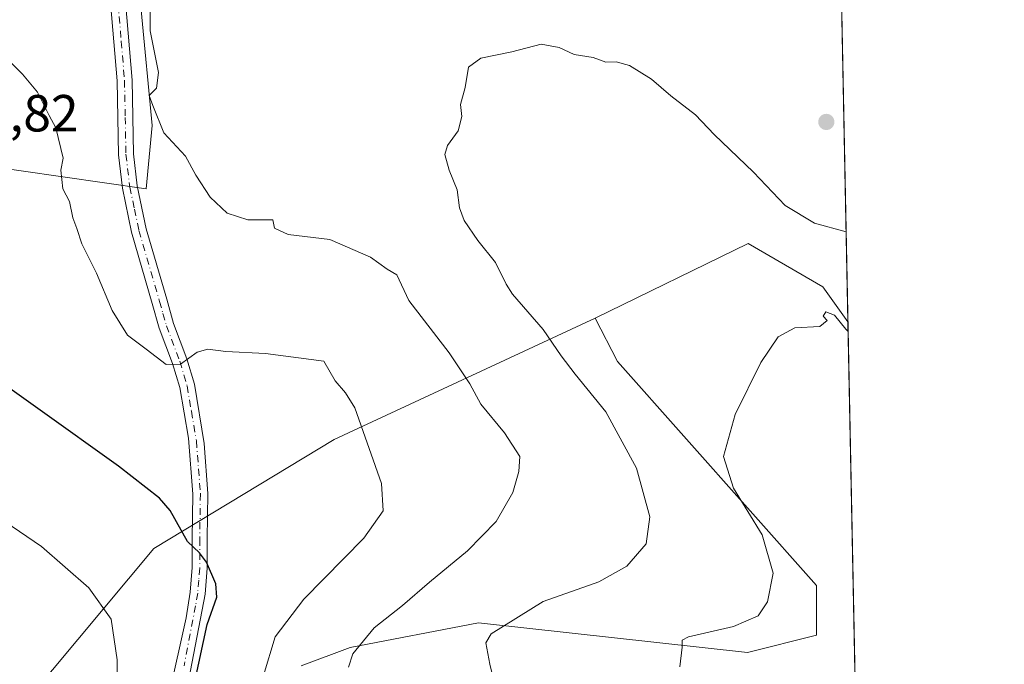
# Model space of a CAD drawing. Units: metres. Extents: x 634648 to 638103, y 4734372 to 4736753.
# Drawn here: x 637914 to 638103, y 4735875 to 4735999 of the extents above; entities that cross this region are included whole.
import ezdxf

# ---------------------------------------------------------------- set-up
doc = ezdxf.new("R2010")
doc.units = ezdxf.units.M
doc.header["$MEASUREMENT"] = 0
doc.linetypes.add('DGN Style 4', pattern=[2.6384748266838614, 1.318413404963828, -0.6592067024819142, 0.001648016756204785, -0.6592067024819142])
for name, color, linetype, lineweight in [('Arbolado forestal CxS', 92, 'Continuous', 0), ('Camino Cxs', 7, 'Continuous', 0), ('Camino eje', 30, 'DGN Style 4', 13), ('Comarca CxS', 21, 'Continuous', 0), ('Comunidad Autónoma CxS', 142, 'Continuous', 0), ('Cultivos herbáceos CxS', 92, 'Continuous', 0), ('Curva de nivel maestra', 30, 'Continuous', 30), ('Curva de nivel normal', 30, 'Continuous', 0), ('Municipio CxS', 4, 'Continuous', 0), ('Provincia CxS', 1, 'Continuous', 0), ('Punto de cota en terreno', 7, 'Continuous', 0), ('Rótulo de punto de cota en terreno', 7, 'Continuous', 0)]:
    doc.layers.add(name, color=color, linetype=linetype, lineweight=lineweight)
doc.styles.add('Style-Arial', font='txt')

# ---------------------------------------------------------------- blocks, each defined once
blk = doc.blocks.new('*U6')
at = {"layer": 'Cultivos herbáceos CxS', "color": 92, "linetype": 'Continuous', "lineweight": 0}
blk.add_polyline3d([(637967.9042999997, 4735874.744700001, 592.9844000000012), (637977.3103, 4735878.274300001, 590.9244000000035), (638001.9167, 4735883.008099999, 586.2226999999984), (638053.6095000004, 4735877.3201, 578.8840999999958), (638066.8197, 4735880.6611, 577.8784000000014), (638066.8198999995, 4735890.2139, 578.1800999999978), (638028.6299000002, 4735933.2051, 582.2451000000001), (638024.3251, 4735941.508300001, 582.5611000000063), (638053.6936999997, 4735955.8937, 581.9263000000064), (638068.0154999997, 4735947.534499999, 580.7948999999935), (638072.8693000004, 4735940.842, 580.3891000000004), (638079.2514000004, 4735621.622400001, 578.9164000000019)], dxfattribs=at)
blk = doc.blocks.new('*U12')
at = {"layer": 'Arbolado forestal CxS', "color": 92, "linetype": 'Continuous', "lineweight": 0}
blk.add_polyline3d([(637937.1593000004, 4736000.656500001, 590.338699999993), (637939.2547000004, 4735978.499500001, 590.3396000000066), (637938.1355, 4735966.3795, 591.209400000007), (637906.0795, 4735970.962300001, 597.2342000000062), (637886.6174999997, 4735967.526500001, 597.3745999999956), (637877.4578999998, 4735958.3617, 596.5276000000014), (637863.7193, 4735935.451099999, 596.0277999999962), (637848.9528999999, 4735923.9703, 595.8910999999935), (637829.2830999997, 4735922.9345, 595.3784000000014), (637812.7198999999, 4735923.971100001, 596.1790999999939), (637795.1206999999, 4735920.8643, 594.4848000000056), (637765.2626999998, 4735954.9277, 588.3729000000021), (637735.4961000001, 4735974.401900001, 582.9621000000043), (637719.4694999997, 4736000.749100001, 579.9474999999948)], dxfattribs=at)
blk = doc.blocks.new('*U20')
at = {"layer": 'Arbolado forestal CxS', "color": 92, "linetype": 'Continuous', "lineweight": 0}
for points in [[(638069.7693999996, 4736095.894300001, 588.2247000000061), (638072.8693000004, 4735940.842, 580.3891000000004), (638068.0154999997, 4735947.534499999, 580.7948999999935), (638053.6936999997, 4735955.8937, 581.9263000000064), (638024.3251, 4735941.508300001, 582.5611000000063), (637974.1990999999, 4735918.223300001, 595.9734000000026), (637939.5884999996, 4735897.3259, 601.4040999999997), (637861.4259000003, 4735803.7139, 628.616200000004), (637838.5285, 4735796.8411, 628.8255000000064), (637797.3136999998, 4735807.151699999, 621.0920999999944), (637768.6930999998, 4735825.481100001, 615.0623999999953), (637740.0733000003, 4735871.303300001, 603.4320000000008), (637742.3639000002, 4735897.6501, 599.3733999999968), (637745.7984999996, 4735919.416099999, 590.7541000000056), (637741.2198999999, 4735929.725099999, 588.1027000000031), (637717.1782999998, 4735948.054300001, 583.9131999999954), (637691.9918999998, 4735974.4025, 581.3944999999949), (637690.8472999996, 4735992.731699999, 578.0267000000022), (637679.3998999996, 4736007.6237, 576.4134000000049)], [(637719.4694999997, 4736000.749100001, 579.9474999999948), (637735.4961000001, 4735974.401900001, 582.9621000000043), (637765.2626999998, 4735954.9277, 588.3729000000021), (637795.1206999999, 4735920.8643, 594.4848000000056), (637812.7198999999, 4735923.971100001, 596.1790999999939), (637829.2830999997, 4735922.9345, 595.3784000000014), (637848.9528999999, 4735923.9703, 595.8910999999935), (637863.7193, 4735935.451099999, 596.0277999999962), (637877.4578999998, 4735958.3617, 596.5276000000014), (637886.6174999997, 4735967.526500001, 597.3745999999956), (637906.0795, 4735970.962300001, 597.2342000000062), (637938.1355, 4735966.3795, 591.209400000007), (637939.2547000004, 4735978.499500001, 590.3396000000066), (637937.1593000004, 4736000.656500001, 590.338699999993)]]:
    blk.add_polyline3d(points, dxfattribs=at)
blk = doc.blocks.new('5PATER')
at = {"layer": 'Punto de cota en terreno', "linetype": 'Continuous', "lineweight": 0}
h = blk.add_hatch(color=51, dxfattribs=at)
edge = h.paths.add_edge_path()
edge.add_ellipse((0, 0), major_axis=(-0.1095731443231308, -0.1110710700762829), ratio=0.9994222409660322, start_angle=0, end_angle=360)

msp = doc.modelspace()

# ---------------------------------------------------------------- linework, layer by layer
at = {"layer": 'Arbolado forestal CxS', "color": 92, "linetype": 'Continuous', "lineweight": 0, "extrusion": (0.001008628807482642, -0.05045005179065107, 0.9987260760299841), "elevation": -237705.232350697, "flags": 128}
msp.add_lwpolyline([(732610.3442768614, 4716409.227543779), (732610.3442768614, 4716253.946543121)], dxfattribs=at)
at = {"layer": 'Arbolado forestal CxS', "color": 92, "linetype": 'Continuous', "lineweight": 0}
for points in [[(637719.4694999997, 4736000.749100001, 579.9474999999948), (637735.4961000001, 4735974.401900001, 582.9621000000043), (637765.2626999998, 4735954.9277, 588.3729000000021), (637795.1206999999, 4735920.8643, 594.4848000000056), (637812.7198999999, 4735923.971100001, 596.1790999999939), (637829.2830999997, 4735922.9345, 595.3784000000014), (637848.9528999999, 4735923.9703, 595.8910999999935), (637863.7193, 4735935.451099999, 596.0277999999962), (637877.4578999998, 4735958.3617, 596.5276000000014), (637886.6174999997, 4735967.526500001, 597.3745999999956), (637906.0795, 4735970.962300001, 597.2342000000062), (637938.1355, 4735966.3795, 591.209400000007), (637939.2547000004, 4735978.499500001, 590.3396000000066), (637937.1593000004, 4736000.656500001, 590.338699999993)], [(638072.8693000004, 4735940.842, 580.3891000000004), (638068.0154999997, 4735947.534499999, 580.7948999999935), (638053.6936999997, 4735955.8937, 581.9263000000064), (638024.3251, 4735941.508300001, 582.5611000000063)], [(638024.3251, 4735941.508300001, 582.5611000000063), (637974.1990999999, 4735918.223300001, 595.9734000000026), (637939.5884999996, 4735897.3259, 601.4040999999997), (637861.4259000003, 4735803.7139, 628.616200000004), (637838.5285, 4735796.8411, 628.8255000000064)], [(638024.3251, 4735941.508300001, 582.5611000000063), (637974.1990999999, 4735918.223300001, 595.9734000000026), (637939.5884999996, 4735897.3259, 601.4040999999997), (637861.4259000003, 4735803.7139, 628.616200000004), (637838.5285, 4735796.8411, 628.8255000000064)], [(637861.4259000003, 4735803.7139, 628.616200000004), (637939.5884999996, 4735897.3259, 601.4040999999997), (637974.1990999999, 4735918.223300001, 595.9734000000026), (638024.3251, 4735941.508300001, 582.5611000000063), (638028.6299000002, 4735933.2051, 582.2451000000001), (638066.8198999995, 4735890.2139, 578.1800999999978), (638066.8197, 4735880.6611, 577.8784000000014), (638053.6095000004, 4735877.3201, 578.8840999999958), (638001.9167, 4735883.008099999, 586.2226999999984), (637977.3103, 4735878.274300001, 590.9244000000035), (637967.9042999997, 4735874.744700001, 592.9844000000012)], [(638024.3251, 4735941.508300001, 582.5611000000063), (638028.6299000002, 4735933.2051, 582.2451000000001), (638066.8198999995, 4735890.2139, 578.1800999999978), (638066.8197, 4735880.6611, 577.8784000000014), (638053.6095000004, 4735877.3201, 578.8840999999958), (638001.9167, 4735883.008099999, 586.2226999999984), (637977.3103, 4735878.274300001, 590.9244000000035), (637967.9042999997, 4735874.744700001, 592.9844000000012)]]:
    msp.add_polyline3d(points, dxfattribs=at)
at = {"layer": 'Camino Cxs', "color": 7, "linetype": 'Continuous', "lineweight": 0}
for points in [[(637942.5401, 4735869.350099999, 601.9516000000004), (637945.7901, 4735884.0101, 601.4833000000071), (637946.6101000002, 4735888.940099999, 600.6255999999995), (637946.9801000003, 4735893.640100001, 600.4352999999974), (637946.9700999996, 4735899.1501, 600.4122000000061), (637947.1001000004, 4735907.7601, 600.9180999999953), (637946.2500999998, 4735918.470100001, 600.4134999999952), (637944.5800999999, 4735928.190099999, 597.7005000000064), (637943.2200999996, 4735932.800100001, 597.094299999997), (637940.6501000002, 4735939.620100001, 596.8200999999972), (637939.3101000005, 4735944.350099999, 596.4306999999973), (637935.3501000004, 4735958.0101, 596.3267999999953), (637933.5601000005, 4735966.4801, 595.2504000000044), (637932.8101000005, 4735972.890100001, 594.4838000000018), (637932.5401, 4735987.0701, 591.7523999999976), (637931.2701000003, 4736002.100099999, 594.7304000000004)], [(637942.5401, 4735869.350099999, 601.9516000000004), (637945.7901, 4735884.0101, 601.4833000000071), (637946.6101000002, 4735888.940099999, 600.6255999999995), (637946.9801000003, 4735893.640100001, 600.4352999999974), (637946.9700999996, 4735899.1501, 600.4122000000061), (637947.1001000004, 4735907.7601, 600.9180999999953), (637946.2500999998, 4735918.470100001, 600.4134999999952), (637944.5800999999, 4735928.190099999, 597.7005000000064), (637943.2200999996, 4735932.800100001, 597.094299999997), (637940.6501000002, 4735939.620100001, 596.8200999999972), (637939.3101000005, 4735944.350099999, 596.4306999999973), (637935.3501000004, 4735958.0101, 596.3267999999953), (637933.5601000005, 4735966.4801, 595.2504000000044), (637932.8101000005, 4735972.890100001, 594.4838000000018), (637932.5401, 4735987.0701, 591.7523999999976), (637931.2701000003, 4736002.100099999, 594.7304000000004)], [(637934.1601, 4736002.2501, 595.3662999999942), (637935.4200999998, 4735987.220100001, 594.2053000000016), (637935.7001, 4735973.090100001, 598.408500000005), (637936.4200999998, 4735966.940099999, 598.5246000000043), (637938.1501000002, 4735958.710100001, 598.3169000000053), (637942.0800999999, 4735945.1501, 599.7691999999952), (637943.4001000002, 4735940.520099999, 598.5185999999958), (637945.9600999998, 4735933.720100001, 600.4119999999966), (637947.4001000002, 4735928.840100001, 599.4373999999953), (637949.2801000001, 4735917.4301, 603.0531999999948), (637949.9901000002, 4735907.850099999, 602.3723999999929), (637949.8601000002, 4735899.140100001, 599.8402999999962), (637949.8701, 4735893.530099999, 599.9631999999983), (637949.4700999996, 4735888.550100001, 600.1898999999976), (637945.0301000001, 4735865.530099999, 603.5981999999931)], [(637934.1601, 4736002.2501, 595.3662999999942), (637935.4200999998, 4735987.220100001, 594.2053000000016), (637935.7001, 4735973.090100001, 598.408500000005), (637936.4200999998, 4735966.940099999, 598.5246000000043), (637938.1501000002, 4735958.710100001, 598.3169000000053), (637942.0800999999, 4735945.1501, 599.7691999999952), (637943.4001000002, 4735940.520099999, 598.5185999999958), (637945.9600999998, 4735933.720100001, 600.4119999999966), (637947.4001000002, 4735928.840100001, 599.4373999999953), (637949.2801000001, 4735917.4301, 603.0531999999948), (637949.9901000002, 4735907.850099999, 602.3723999999929), (637949.8601000002, 4735899.140100001, 599.8402999999962), (637949.8701, 4735893.530099999, 599.9631999999983), (637949.4700999996, 4735888.550100001, 600.1898999999976), (637945.0301000001, 4735865.530099999, 603.5981999999931)]]:
    msp.add_polyline3d(points, dxfattribs=at)
at = {"layer": 'Camino eje', "color": 30, "linetype": 'DGN Style 4', "lineweight": 13}
msp.add_polyline3d([(637932.7150999998, 4736002.175100001, 594.8178999999947), (637933.3501000004, 4735994.6601, 593.5436999999947), (637933.9801000003, 4735987.145099999, 592.9854999999952), (637934.1201, 4735980.0801, 595.5715000000055), (637934.2550999997, 4735972.9901, 596.4471999999951), (637934.9901000002, 4735966.710100001, 596.8880000000064), (637935.8850999996, 4735962.475099999, 597.3316999999952), (637936.7500999998, 4735958.360099999, 597.4116999999969), (637940.6951000001, 4735944.7501, 598.0434999999999), (637941.3551000003, 4735942.4351, 598.3855999999942), (637942.0251000002, 4735940.0701, 597.343200000003), (637944.5900999998, 4735933.2601, 598.7776000000014), (637945.9901000002, 4735928.515100001, 598.4716000000044), (637946.8251, 4735923.655099999, 597.9340999999986), (637947.7651000004, 4735917.950099999, 600.8696000000054), (637948.1901000004, 4735912.595100001, 601.6646999999939), (637948.5450999998, 4735907.8051, 601.417300000001), (637948.4151, 4735899.145099999, 599.9833000000071), (637948.4250999996, 4735893.585100001, 600.1201000000001), (637948.2401000002, 4735891.235099999, 600.2005000000064), (637948.0401, 4735888.745100001, 600.2697000000044), (637947.6300999997, 4735886.280099999, 600.6444000000047), (637945.4101, 4735874.770099999, 602.0276000000014)], dxfattribs=at)
at = {"layer": 'Comarca CxS', "color": 21, "linetype": 'Continuous', "lineweight": 0, "flags": 128}
msp.add_lwpolyline([(635230.3509748549, 4734383.012986419), (634692.7100010198, 4734372.389982633), (634685.9268908444, 4734720.239781564), (634647.6000010194, 4736685.709982609), (638056.630001047, 4736753.099982611), (638074.5007642983, 4735859.24111224), (638078.9436625412, 4735637.016468128), (638102.8800010453, 4734439.769982633)], close=True, dxfattribs=at)
at = {"layer": 'Comunidad Autónoma CxS', "color": 142, "linetype": 'Continuous', "lineweight": 0, "flags": 128}
msp.add_lwpolyline([(635230.3509748549, 4734383.012986419), (634692.7100010198, 4734372.389982633), (634685.9268908444, 4734720.239781564), (634647.6000010194, 4736685.709982609), (638056.630001047, 4736753.099982611), (638074.5007642983, 4735859.24111224), (638078.9436625412, 4735637.016468128), (638102.8800010453, 4734439.769982633)], close=True, dxfattribs=at)
at = {"layer": 'Cultivos herbáceos CxS', "color": 92, "linetype": 'Continuous', "lineweight": 0, "extrusion": (9.219781212270933e-05, -0.004611546153556992, 0.9999893625142404), "elevation": -21200.79792475503, "flags": 128}
msp.add_lwpolyline([(638072.8130768196, 4735893.431412017), (638079.1953125737, 4735574.208417645)], dxfattribs=at)
at = {"layer": 'Cultivos herbáceos CxS', "color": 92, "linetype": 'Continuous', "lineweight": 0}
for points in [[(638072.8693000004, 4735940.842, 580.3891000000004), (638068.0154999997, 4735947.534499999, 580.7948999999935), (638053.6936999997, 4735955.8937, 581.9263000000064), (638024.3251, 4735941.508300001, 582.5611000000063)], [(638024.3251, 4735941.508300001, 582.5611000000063), (638028.6299000002, 4735933.2051, 582.2451000000001), (638066.8198999995, 4735890.2139, 578.1800999999978), (638066.8197, 4735880.6611, 577.8784000000014), (638053.6095000004, 4735877.3201, 578.8840999999958), (638001.9167, 4735883.008099999, 586.2226999999984), (637977.3103, 4735878.274300001, 590.9244000000035), (637967.9042999997, 4735874.744700001, 592.9844000000012)]]:
    msp.add_polyline3d(points, dxfattribs=at)
at = {"layer": 'Curva de nivel maestra', "color": 30, "linetype": 'Continuous', "lineweight": 30, "elevation": 600, "flags": 128}
msp.add_lwpolyline([(637947.5599999997, 4735872.040100001), (637949.8399999999, 4735882.700099999), (637951.6799999997, 4735887.950099999), (637951.4900000002, 4735890.530099999), (637949.7100000001, 4735894.690099999), (637948.3600000005, 4735896.4901), (637946.0899999999, 4735898.620100001), (637942.7699999996, 4735904.620100001), (637940.7199999997, 4735906.960100001), (637932.8200000003, 4735913.120100001), (637902.6600000003, 4735934.630100001)], dxfattribs=at)
at = {"layer": 'Curva de nivel normal', "color": 30, "linetype": 'Continuous', "lineweight": 0, "flags": 128}
for points, elevation in [([(637938.8899999997, 4736000.340100001), (637938.8700000001, 4735996.7301), (637940.4900000002, 4735988.690099999), (637940.1299999999, 4735985.690099999), (637938.7300000006, 4735984.270099999), (637939.4000000004, 4735982.380100001), (637941.5, 4735977.140100001), (637945.6699999999, 4735972.640100001), (637947.6900000004, 4735968.9901), (637950.4500000002, 4735964.7601), (637953.7000000002, 4735961.6801), (637957.6399999997, 4735960.420100001), (637962.4199999999, 4735960.390100001), (637962.7999999998, 4735958.8201), (637965.4199999999, 4735957.600099999), (637973.4100000003, 4735956.640100001), (637981.2300000006, 4735953.270099999), (637984.4199999999, 4735950.960100001), (637986.25, 4735949.860099999), (637988.5499999998, 4735944.920100001), (637996.29, 4735934.860099999), (638000.2800000003, 4735928.920100001), (638002.3899999997, 4735925.030099999), (638006.9000000004, 4735919.530099999), (638009.8600000005, 4735914.960100001), (638009.6600000003, 4735912.0601), (638008.54, 4735908.030099999), (638005.3300000001, 4735902.4801), (637999.8200000003, 4735896.8201), (637992.5099999999, 4735890.8201), (637987.3700000001, 4735886.370100001), (637981.9000000004, 4735882.040100001), (637977.7800000003, 4735877.0801), (637976.9500000002, 4735874.4801)], 590), ([(638006.4000000004, 4735865.8201), (638004.0899999999, 4735875.0701), (638003.3700000001, 4735879.1601), (638004.3899999997, 4735880.940099999), (638014.3200000003, 4735887.110099999), (638025.0499999998, 4735890.920100001), (638030.4400000004, 4735893.9001), (638034.1299999999, 4735898.220100001), (638034.8399999999, 4735903.370100001), (638032.2400000002, 4735912.700099999), (638026.3499999996, 4735923.5701), (638020.4800000006, 4735930.800100001), (638017.8300000001, 4735934.270099999), (638014.3799999999, 4735939.340100001), (638008.4800000006, 4735946.130100001), (638007.2599999999, 4735948.040100001), (638005.2000000002, 4735952.190099999), (638001.8300000001, 4735956.4301), (637999.1900000004, 4735960.3101), (637998.3099999997, 4735962.7301), (637997.8300000001, 4735966.1601), (637996.2999999998, 4735969.940099999), (637995.4900000002, 4735972.9301), (637996, 4735974.710100001), (637998.0199999996, 4735977.4801), (637998.7300000006, 4735980.220100001), (637998.5099999999, 4735982.5601), (637999.3799999999, 4735985.8301), (638000.04, 4735989.7401), (638002.3799999999, 4735991.460100001), (638008.3300000001, 4735992.6801), (638013.9400000004, 4735994.110099999), (638017.4500000002, 4735993.4801), (638020.29, 4735992.1801), (638023.9699999997, 4735991.610099999), (638026.3799999999, 4735990.700099999), (638028.3899999997, 4735990.7401), (638030.9500000002, 4735990.020099999), (638035.1399999997, 4735987.450099999), (638038.8899999997, 4735984.200099999), (638043.5800000001, 4735980.5601), (638047.1600000003, 4735976.8101), (638054.7199999997, 4735969.540100001), (638060.8200000003, 4735963.1601), (638066.4699999997, 4735959.770099999), (638072.5247, 4735958.081900001)], 585), ([(637911.4000000004, 4735991.370100001), (637914.3799999999, 4735988.350099999), (637917.29, 4735984.9301), (637919.4800000006, 4735980.460100001), (637920.7599999999, 4735978.0601), (637922.2300000006, 4735972.2401), (637921.7599999999, 4735969.940099999), (637922.1299999999, 4735966.360099999), (637923.4199999999, 4735963.940099999), (637924.0700000003, 4735960.790100001), (637924.8399999999, 4735958.7401), (637925.7800000003, 4735955.8301), (637928.5700000003, 4735950.190099999), (637931.5999999996, 4735942.970100001), (637934.54, 4735938.2301), (637938.1399999997, 4735935.600099999), (637942, 4735932.620100001)], 595), ([(638072.9073000001, 4735938.9453), (638072.4400000004, 4735939.4301), (638070.2800000003, 4735942.100099999), (638068.6200000001, 4735942.7501), (638068.1299999999, 4735941.9001), (638068.8700000001, 4735941.0601), (638067.4600000001, 4735939.940099999), (638062.6600000003, 4735939.6501), (638059.4900000002, 4735937.960100001), (638056.1600000003, 4735933.030099999), (638051.1900000004, 4735923.030099999), (638048.9500000002, 4735914.950099999), (638050.8799999999, 4735908.880100001), (638056.3899999997, 4735899.9301), (638058.5, 4735892.530099999), (638057.4299999997, 4735887.040100001), (638055.6100000005, 4735884.360099999), (638050.9000000004, 4735882.3101), (638042.2300000006, 4735880.360099999), (638041.0499999998, 4735879.700099999), (638041.0599999997, 4735878.370100001), (638040.5599999997, 4735874.5801)], 580), ([(637942, 4735932.620100001), (637944.7199999997, 4735932.700099999), (637947.9500000002, 4735934.970100001), (637949.9500000002, 4735935.550100001), (637953.4000000004, 4735935.130100001), (637961.0300000003, 4735934.770099999), (637972.2199999997, 4735933.2601), (637974.3899999997, 4735929.520099999), (637976.3899999997, 4735927.1601), (637978.1799999997, 4735924.3301), (637983.3399999999, 4735909.7501), (637983.6100000005, 4735904.520099999), (637979.9500000002, 4735899.290100001), (637968.4199999999, 4735887.5801), (637962.8899999997, 4735880.350099999), (637960.6600000003, 4735872.940099999)], 595), ([(637932.5800000001, 4735865.2301), (637932.5800000001, 4735875.890100001), (637931.3899999997, 4735883.700099999), (637927.1100000005, 4735889.7601), (637918.0599999997, 4735897.700099999), (637905.5, 4735906.200099999)], 605)]:
    msp.add_lwpolyline(points, dxfattribs=dict(at, elevation=elevation))
at = {"layer": 'Municipio CxS', "color": 4, "linetype": 'Continuous', "lineweight": 0, "flags": 128}
msp.add_lwpolyline([(638056.630001047, 4736753.099982611), (638074.5007642983, 4735859.24111224)], dxfattribs=at)
at = {"layer": 'Provincia CxS', "color": 1, "linetype": 'Continuous', "lineweight": 0, "flags": 128}
msp.add_lwpolyline([(635230.3509748549, 4734383.012986419), (634692.7100010198, 4734372.389982633), (634685.9268908444, 4734720.239781564), (634647.6000010194, 4736685.709982609), (638056.630001047, 4736753.099982611), (638074.5007642983, 4735859.24111224), (638078.9436625412, 4735637.016468128), (638102.8800010453, 4734439.769982633)], close=True, dxfattribs=at)

# ---------------------------------------------------------------- block references
at = {"layer": 'Arbolado forestal CxS', "color": 92, "linetype": 'Continuous', "lineweight": 0}
for name in ['*U20', '*U12']:
    msp.add_blockref(name, (0, 0), dxfattribs=at)
at = {"layer": 'Cultivos herbáceos CxS', "color": 92, "linetype": 'Continuous', "lineweight": 0}
msp.add_blockref('*U6', (0, 0), dxfattribs=at)
at = {"layer": 'Punto de cota en terreno', "color": 7, "linetype": 'Continuous', "lineweight": 0, "xscale": 10, "yscale": 10, "zscale": 10}
msp.add_blockref('5PATER', (638068.7100000001, 4735979.210000001, 587.3099999999977), dxfattribs=at)

# ---------------------------------------------------------------- texts
at = {"layer": 'Rótulo de punto de cota en terreno', "color": 7, "linetype": 'Continuous', "lineweight": 0, "style": 'Style-Arial'}
msp.add_text('597,82', height=7.000000000000002, dxfattribs=at).set_placement((637895.9978, 4735977.377800001))

doc.saveas('drawing.dxf')
